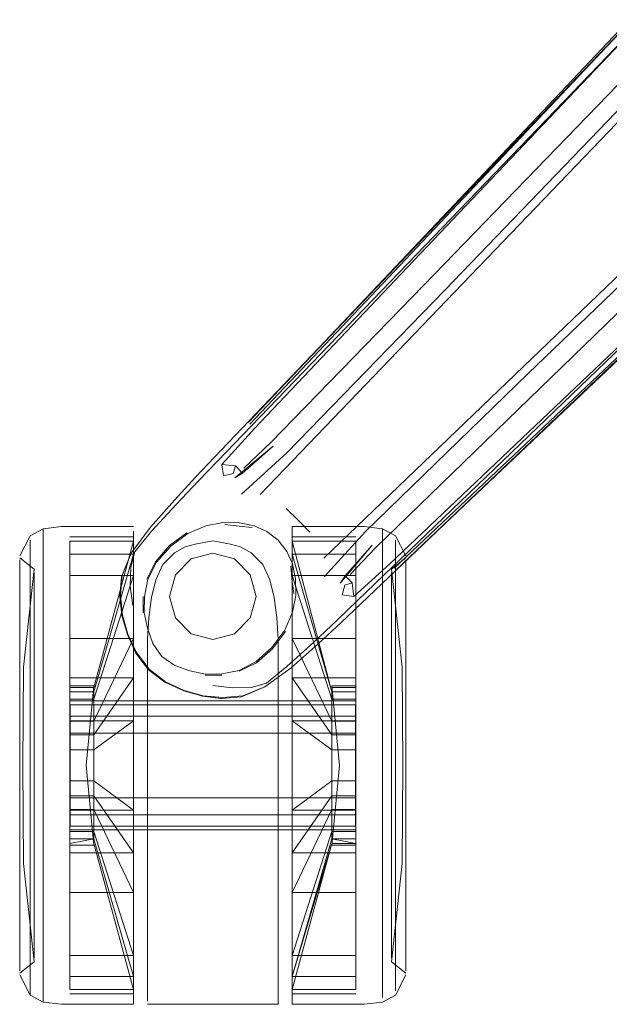
# Model space of a CAD drawing. Units: metres. Extents: x 4.11 to 8.17, y -4.22 to -1.16.
# Drawn here: x 4.58 to 4.66, y -4.22 to -4.08 of the extents above; entities that cross this region are included whole.
import ezdxf

# ---------------------------------------------------------------- set-up
doc = ezdxf.new("R2010")
doc.units = ezdxf.units.M
doc.header["$MEASUREMENT"] = 0

# ---------------------------------------------------------------- blocks, each defined once
blk = doc.blocks.new('f01cc5bb-b535-430e-8c55-7195d8178c77')
at = {"color": 18, "lineweight": 9, "true_color": 0x000000}
blk.add_line((4.6173, -4.16649), (4.6173, -4.19088), dxfattribs=at)
blk.add_lwpolyline([(4.59572, -4.17211), (4.59572, -4.1782), (4.59572, -4.18454), (4.59572, -4.1782), (4.59572, -4.17211), (4.59572, -4.15267)], dxfattribs=at)
blk = doc.blocks.new('6159d5b2-5821-42bd-9c6b-fd16a2615886')
at = {"color": 18, "lineweight": 9, "true_color": 0x000000}
for points in [[(4.58342, -4.2073), (4.58342, -4.18454), (4.58342, -4.17826), (4.58342, -4.15297)], [(4.6296, -4.15778), (4.6296, -4.17826), (4.6296, -4.18454), (4.6296, -4.19686), (4.6296, -4.19082)]]:
    blk.add_lwpolyline(points, dxfattribs=at)
blk = doc.blocks.new('6fa8d8c2-379c-4b32-9abf-3e71e1c5834c')
at = {"color": 18, "lineweight": 9, "true_color": 0x000000}
for points in [[(4.58706, -4.16727), (4.58706, -4.17852), (4.58706, -4.1804), (4.58706, -4.17264), (4.58706, -4.17848), (4.59572, -4.17848), (4.59572, -4.18454), (4.59572, -4.19088)], [(4.59572, -4.19088), (4.59572, -4.19698), (4.59572, -4.18454), (4.59572, -4.19061)]]:
    blk.add_lwpolyline(points, dxfattribs=at)
blk = doc.blocks.new('de85266c-7c55-4ee0-b20c-93c9dbea1624')
at = {"color": 18, "lineweight": 9, "true_color": 0x000000}
blk.add_lwpolyline([(4.58342, -4.16178), (4.58342, -4.17826), (4.58342, -4.18454)], dxfattribs=at)
blk = doc.blocks.new('2377c082-e8b8-486e-8ce1-d9d90743356d')
at = {"color": 18, "lineweight": 9, "true_color": 0x000000}
blk.add_line((4.63137, -4.17258), (4.63137, -4.20664), dxfattribs=at)
blk.add_lwpolyline([(4.58165, -4.21579), (4.58165, -4.21342), (4.58165, -4.17258)], dxfattribs=at)
blk = doc.blocks.new('2637a406-2858-4ee7-a810-839e8853972e')
at = {"color": 18, "lineweight": 9, "true_color": 0x000000}
blk.add_line((4.6173, -4.17264), (4.6173, -4.19061), dxfattribs=at)
for points in [[(4.62271, -4.18869), (4.62271, -4.18666), (4.6173, -4.19061), (4.62596, -4.19061), (4.62596, -4.18454), (4.62596, -4.18243)], [(4.58706, -4.20182), (4.58706, -4.19644), (4.58706, -4.18869), (4.58706, -4.18454), (4.58706, -4.19061), (4.58706, -4.18666), (4.59031, -4.18666), (4.59031, -4.18454), (4.59031, -4.18666)], [(4.59572, -4.18454), (4.59572, -4.19061), (4.59572, -4.19644), (4.58706, -4.19644), (4.58706, -4.18869), (4.59031, -4.18869)]]:
    blk.add_lwpolyline(points, dxfattribs=at)
blk = doc.blocks.new('32945246-5c34-45a6-914c-e2cd2730dca0')
at = {"color": 18, "lineweight": 9, "true_color": 0x000000}
for p, q in [((4.59572, -4.19644), (4.59572, -4.19061)), ((4.6173, -4.19644), (4.6173, -4.19061))]:
    blk.add_line(p, q, dxfattribs=at)
for points in [[(4.59572, -4.17848), (4.59572, -4.17264), (4.59572, -4.16255), (4.59572, -4.16727), (4.59031, -4.17852), (4.59031, -4.17688)], [(4.62596, -4.17848), (4.62596, -4.18454), (4.62596, -4.17848), (4.6173, -4.17848), (4.6173, -4.18454), (4.6173, -4.1782)], [(4.59031, -4.19056), (4.59031, -4.19355), (4.58706, -4.19355), (4.58706, -4.2104), (4.58706, -4.20653), (4.58706, -4.20182), (4.59572, -4.20182), (4.59031, -4.19056), (4.59031, -4.18869), (4.59572, -4.19644), (4.58706, -4.19644), (4.58706, -4.17848), (4.58706, -4.18243), (4.58706, -4.18454), (4.58706, -4.17848)], [(4.58706, -4.19061), (4.59572, -4.19061), (4.59031, -4.18666), (4.59031, -4.18869), (4.58706, -4.18869), (4.58706, -4.19056), (4.58706, -4.2104)], [(4.62271, -4.18869), (4.62596, -4.18869), (4.62596, -4.19644), (4.62596, -4.18869), (4.62596, -4.18666), (4.62596, -4.19061)]]:
    blk.add_lwpolyline(points, dxfattribs=at)
blk = doc.blocks.new('9b68e100-7627-4b26-bcaf-516e0474f62d')
at = {"color": 18, "lineweight": 9, "true_color": 0x000000}
blk.add_line((4.59572, -4.16156), (4.59572, -4.17211), dxfattribs=at)
for points in [[(4.6173, -4.19698), (4.6173, -4.19088), (4.6173, -4.21457)], [(4.6173, -4.19698), (4.6173, -4.21642)]]:
    blk.add_lwpolyline(points, dxfattribs=at)
blk.add_lwpolyline([(4.59572, -4.20752), (4.59572, -4.21157), (4.59572, -4.2026), (4.59572, -4.19698), (4.59572, -4.2026)], close=True, dxfattribs=at)
blk = doc.blocks.new('04ac6d1b-edaf-4b81-ac09-a72125fc4938')
at = {"color": 18, "lineweight": 9, "true_color": 0x000000}
for points in [[(4.6296, -4.15778), (4.6296, -4.15481), (4.6296, -4.17223)], [(4.6296, -4.19082), (4.6296, -4.17826), (4.6296, -4.17223)]]:
    blk.add_lwpolyline(points, dxfattribs=at)
blk = doc.blocks.new('9dd9932f-4968-4ad9-a614-091497735560')
at = {"color": 18, "lineweight": 9, "true_color": 0x000000}
blk.add_line((4.58165, -4.15389), (4.58165, -4.17258), dxfattribs=at)
blk.add_lwpolyline([(4.63137, -4.16718), (4.63137, -4.15389), (4.63137, -4.17258)], dxfattribs=at)
blk = doc.blocks.new('b8339b08-fffc-469e-91d1-fa634015c2a9')
at = {"color": 18, "lineweight": 9, "true_color": 0x000000}
blk.add_line((4.6173, -4.16727), (4.6173, -4.17264), dxfattribs=at)
for points in [[(4.6173, -4.15868), (4.62271, -4.17554), (4.62596, -4.17554), (4.62596, -4.15868), (4.62596, -4.16727), (4.62596, -4.17264), (4.62596, -4.1804), (4.62596, -4.17264)], [(4.58706, -4.18243), (4.58706, -4.1804), (4.58706, -4.17264), (4.59572, -4.17264), (4.59031, -4.1804)], [(4.62271, -4.18243), (4.62596, -4.18243), (4.62596, -4.17848), (4.62596, -4.17264), (4.6173, -4.17264), (4.62596, -4.17264)], [(4.6173, -4.17264), (4.62271, -4.1804), (4.62596, -4.1804), (4.62596, -4.17554), (4.62596, -4.17688)], [(4.62271, -4.18243), (4.62271, -4.18666), (4.62596, -4.18666), (4.62596, -4.18454), (4.62596, -4.19061), (4.62596, -4.19644), (4.6173, -4.19644), (4.62271, -4.18869), (4.62596, -4.18869), (4.62596, -4.19056)], [(4.59031, -4.18869), (4.59572, -4.19644), (4.59572, -4.20653), (4.59572, -4.2104), (4.59031, -4.19355)], [(4.6173, -4.20182), (4.6173, -4.19644), (4.62271, -4.18869), (4.62271, -4.19355)]]:
    blk.add_lwpolyline(points, dxfattribs=at)
blk = doc.blocks.new('4fcc9254-6f25-41a5-a4aa-6ca5b0495e5d')
at = {"color": 18, "lineweight": 9, "true_color": 0x000000}
for points in [[(4.58023, -4.17363), (4.58023, -4.17898), (4.58023, -4.20038)], [(4.63279, -4.19545), (4.63279, -4.17898), (4.63279, -4.17363), (4.63279, -4.20038), (4.63279, -4.2047), (4.63279, -4.21088)]]:
    blk.add_lwpolyline(points, dxfattribs=at)
blk = doc.blocks.new('79fc7821-304e-43af-99a1-b023212ca0e3')
at = {"color": 18, "lineweight": 9, "true_color": 0x000000}
blk.add_lwpolyline([(4.63279, -4.18454), (4.63279, -4.17903), (4.63279, -4.17373), (4.63279, -4.19006)], close=True, dxfattribs=at)
blk.add_lwpolyline([(4.58023, -4.21065), (4.58023, -4.21226), (4.58023, -4.17903)], dxfattribs=at)
blk = doc.blocks.new('e3ea97eb-2a8f-485b-9f3d-57fb82ca292b')
at = {"color": 18, "lineweight": 9, "true_color": 0x000000}
blk.add_line((4.6296, -4.21611), (4.6296, -4.20243), dxfattribs=at)
blk.add_lwpolyline([(4.6296, -4.20243), (4.6296, -4.19686), (4.6296, -4.21611)], dxfattribs=at)
blk = doc.blocks.new('55e0dc62-d6f8-4082-9192-63e382f8ebc1')
at = {"color": 18, "lineweight": 9, "true_color": 0x000000}
blk.add_lwpolyline([(4.58221, -4.18975), (4.58221, -4.17432), (4.58221, -4.1697)], dxfattribs=at)
blk.add_lwpolyline([(4.63081, -4.18975), (4.63081, -4.17432), (4.63081, -4.1697), (4.63081, -4.19477)], close=True, dxfattribs=at)
blk = doc.blocks.new('65867858-49be-4b18-ae2e-e3411e7ef761')
at = {"color": 18, "lineweight": 9, "true_color": 0x000000}
for points in [[(4.63279, -4.16084), (4.63279, -4.15658), (4.63279, -4.17363)], [(4.58023, -4.16871), (4.58023, -4.16438), (4.58023, -4.16871), (4.58023, -4.17363), (4.58023, -4.16871)], [(4.58023, -4.20038), (4.58023, -4.2047), (4.58023, -4.17898), (4.58023, -4.17363)]]:
    blk.add_lwpolyline(points, dxfattribs=at)
blk = doc.blocks.new('f25b6347-1255-48db-a0d5-2a054cb47e2b')
at = {"color": 18, "lineweight": 9, "true_color": 0x000000}
blk.add_line((4.58221, -4.18975), (4.58221, -4.19477), dxfattribs=at)
blk = doc.blocks.new('bd4dab77-96ea-4623-9a36-c0dbb00f1884')
at = {"color": 18, "lineweight": 9, "true_color": 0x000000}
for points in [[(4.58023, -4.15844), (4.58023, -4.15683), (4.58023, -4.17903), (4.58023, -4.17373), (4.58023, -4.16884)], [(4.63279, -4.19536), (4.63279, -4.19006), (4.63279, -4.19536)]]:
    blk.add_lwpolyline(points, dxfattribs=at)
for points in [[(4.63279, -4.17373), (4.63279, -4.16456), (4.63279, -4.16884)], [(4.63279, -4.20452), (4.63279, -4.19536), (4.63279, -4.20024), (4.63279, -4.20804)]]:
    blk.add_lwpolyline(points, close=True, dxfattribs=at)
blk = doc.blocks.new('f7e6649c-4f7f-42d2-9549-d39982ad726c')
at = {"color": 18, "lineweight": 9, "true_color": 0x000000}
blk.add_line((4.62596, -4.15868), (4.62596, -4.16727), dxfattribs=at)
for points in [[(4.58706, -4.16255), (4.58706, -4.16727), (4.59572, -4.16727)], [(4.6173, -4.16255), (4.6173, -4.16727), (4.62596, -4.16727), (4.62596, -4.17852), (4.62596, -4.17688)], [(4.6173, -4.16727), (4.62271, -4.17852), (4.62271, -4.17688)], [(4.62596, -4.20182), (4.62596, -4.19644), (4.6173, -4.19644), (4.6173, -4.18454), (4.6173, -4.19088)]]:
    blk.add_lwpolyline(points, dxfattribs=at)
blk = doc.blocks.new('46e54a2d-5d31-4951-a4ce-d68b59341cb9')
at = {"color": 18, "lineweight": 9, "true_color": 0x000000}
blk.add_lwpolyline([(4.58221, -4.19477), (4.58221, -4.19938), (4.58221, -4.19477), (4.58221, -4.17933), (4.58221, -4.17432), (4.58221, -4.16565), (4.58221, -4.16233), (4.58221, -4.16565), (4.58221, -4.1697)], dxfattribs=at)
blk.add_lwpolyline([(4.63081, -4.20675), (4.63081, -4.19938), (4.63081, -4.19477), (4.63081, -4.20922)], close=True, dxfattribs=at)
blk = doc.blocks.new('3a76893c-865e-470a-9dfc-e068856302c3')
at = {"color": 18, "lineweight": 9, "true_color": 0x000000}
blk.add_lwpolyline([(4.63279, -4.19545), (4.63279, -4.20038), (4.63279, -4.2125)], dxfattribs=at)
blk = doc.blocks.new('bd35c931-7e7b-421f-bdab-319a04e118dc')
at = {"color": 18, "lineweight": 9, "true_color": 0x000000}
blk.add_line((4.58023, -4.15844), (4.58023, -4.16884), dxfattribs=at)
blk = doc.blocks.new('8fc26ad9-fea1-45b5-a9c7-932f830daed3')
at = {"color": 18, "lineweight": 9, "true_color": 0x000000}
blk.add_line((4.59572, -4.15267), (4.59572, -4.16156), dxfattribs=at)
blk.add_lwpolyline([(4.6173, -4.16156), (4.6173, -4.16649), (4.6173, -4.15267), (4.6173, -4.15452)], close=True, dxfattribs=at)
blk = doc.blocks.new('6c98eadb-fc3e-4ab1-b7cc-d08740c74230')
at = {"color": 18, "lineweight": 9, "true_color": 0x000000}
blk.add_line((4.58342, -4.16178), (4.58342, -4.15481), dxfattribs=at)
blk = doc.blocks.new('1bb4699c-240d-46f3-a318-8823bf496a12')
at = {"color": 18, "lineweight": 9, "true_color": 0x000000}
blk.add_lwpolyline([(4.58221, -4.20675), (4.58221, -4.20343), (4.58221, -4.19938), (4.58221, -4.21074)], close=True, dxfattribs=at)
blk = doc.blocks.new('c8427959-2322-4134-8cae-18ea24143f9f')
at = {"color": 18, "lineweight": 9, "true_color": 0x000000}
blk.add_line((4.63137, -4.21519), (4.63137, -4.20664), dxfattribs=at)
blk = doc.blocks.new('f656e282-81c0-4353-8c94-e8d22ff055eb')
at = {"color": 18, "lineweight": 9, "true_color": 0x000000}
for points in [[(4.58706, -4.16255), (4.58706, -4.15868), (4.58706, -4.15581), (4.58706, -4.17453), (4.59031, -4.17453), (4.59572, -4.15581), (4.58706, -4.15581)], [(4.6173, -4.20653), (4.6173, -4.2104), (4.62596, -4.2104), (4.62596, -4.21328), (4.62596, -4.1922), (4.62596, -4.19355)], [(4.6173, -4.20653), (4.6173, -4.20182), (4.6173, -4.21328)]]:
    blk.add_lwpolyline(points, dxfattribs=at)
blk.add_lwpolyline([(4.62596, -4.20653), (4.62596, -4.2104), (4.62596, -4.20653), (4.62596, -4.20182), (4.62596, -4.19056), (4.62271, -4.19056), (4.6173, -4.20182), (4.62596, -4.20182)], close=True, dxfattribs=at)
blk = doc.blocks.new('b84d3fd5-26fd-41dc-bc1c-a5f43ebbca36')
at = {"color": 18, "lineweight": 9, "true_color": 0x000000}
for points in [[(4.58023, -4.16438), (4.58023, -4.16084), (4.58023, -4.15821), (4.58023, -4.15658)], [(4.58023, -4.2125), (4.58023, -4.21088), (4.58023, -4.20825), (4.58023, -4.2047)]]:
    blk.add_lwpolyline(points, dxfattribs=at)
blk = doc.blocks.new('1be7ccde-7886-49e3-beb0-2d1a5c470a5d')
at = {"color": 18, "lineweight": 9, "true_color": 0x000000}
blk.add_lwpolyline([(4.63081, -4.15986), (4.63081, -4.1697), (4.63081, -4.16565), (4.63081, -4.15986), (4.63081, -4.15834)], dxfattribs=at)
blk = doc.blocks.new('cb4009d0-2a4e-4956-bdb4-8df4b0eb6da1')
at = {"color": 18, "lineweight": 9, "true_color": 0x000000}
blk.add_lwpolyline([(4.58342, -4.21611), (4.58342, -4.21428), (4.58342, -4.2073), (4.58342, -4.21131), (4.58342, -4.21428), (4.58342, -4.21611)], dxfattribs=at)
blk = doc.blocks.new('e28d8b17-0f9b-4734-bc7e-22e47af3fa60')
at = {"color": 18, "lineweight": 9, "true_color": 0x000000}
for p, q in [((4.59572, -4.21328), (4.59572, -4.2104)), ((4.6173, -4.21328), (4.6173, -4.2104))]:
    blk.add_line(p, q, dxfattribs=at)
for points in [[(4.6173, -4.15868), (4.6173, -4.15581), (4.6173, -4.15404)], [(4.6173, -4.16255), (4.6173, -4.15868), (4.62596, -4.15868), (4.62596, -4.15581)], [(4.59572, -4.15868), (4.59572, -4.16255), (4.59572, -4.15868), (4.59031, -4.17554), (4.59031, -4.17688)], [(4.6173, -4.15868), (4.6173, -4.16255), (4.6173, -4.17264), (4.62271, -4.1804)], [(4.6173, -4.2104), (4.62271, -4.19355), (4.62596, -4.19355), (4.62596, -4.2104)], [(4.58706, -4.2104), (4.59572, -4.2104), (4.59572, -4.20653), (4.59572, -4.20182)]]:
    blk.add_lwpolyline(points, dxfattribs=at)
blk = doc.blocks.new('54b829f2-7a33-4666-82f5-d9a1bc1cdfd5')
at = {"color": 18, "lineweight": 9, "true_color": 0x000000}
for points in [[(4.58023, -4.15658), (4.58023, -4.15821), (4.58023, -4.16084), (4.58023, -4.16438)], [(4.58023, -4.2047), (4.58023, -4.20825), (4.58023, -4.2125)]]:
    blk.add_lwpolyline(points, dxfattribs=at)
blk = doc.blocks.new('dfab9ccb-f312-428f-a928-2dc150a575de')
at = {"color": 18, "lineweight": 9, "true_color": 0x000000}
for points in [[(4.63279, -4.15844), (4.63279, -4.15683), (4.63279, -4.16105), (4.63279, -4.16456), (4.63279, -4.16105)], [(4.63279, -4.21226), (4.63279, -4.21065), (4.63279, -4.20804), (4.63279, -4.21065)]]:
    blk.add_lwpolyline(points, close=True, dxfattribs=at)
blk = doc.blocks.new('40331efb-4dd0-45c0-8183-c03e4faad2b8')
at = {"color": 18, "lineweight": 9, "true_color": 0x000000}
blk.add_lwpolyline([(4.58221, -4.16233), (4.58221, -4.15834), (4.58221, -4.16233)], dxfattribs=at)
blk = doc.blocks.new('a8aa1313-085a-41c3-8776-90cf64e85ef3')
at = {"color": 18, "lineweight": 9, "true_color": 0x000000}
blk.add_lwpolyline([(4.59572, -4.21704), (4.59572, -4.21157), (4.59572, -4.21457), (4.59572, -4.21642)], close=True, dxfattribs=at)
blk = doc.blocks.new('97562122-5807-4b1f-b28d-d1112067fe95')
at = {"color": 18, "lineweight": 9, "true_color": 0x000000}
for p, q in [((4.58342, -4.15297), (4.58342, -4.15481)), ((4.6296, -4.15481), (4.6296, -4.15297))]:
    blk.add_line(p, q, dxfattribs=at)
blk = doc.blocks.new('5e4528ae-10db-433b-bd33-01058e0d3684')
at = {"color": 18, "lineweight": 9, "true_color": 0x000000}
blk.add_line((4.6173, -4.15581), (4.6173, -4.15404), dxfattribs=at)
for points in [[(4.58706, -4.15581), (4.59572, -4.15581), (4.59572, -4.15404)], [(4.59572, -4.15404), (4.59572, -4.15581), (4.59572, -4.15868)], [(4.58706, -4.17392), (4.58706, -4.15581)], [(4.58706, -4.16255), (4.58706, -4.15868), (4.59572, -4.15868), (4.59572, -4.15581), (4.59031, -4.17453), (4.59031, -4.17554)], [(4.62596, -4.15581), (4.6173, -4.15581), (4.62271, -4.17453), (4.62271, -4.17688), (4.62271, -4.17554)], [(4.62596, -4.15581), (4.62596, -4.17453)], [(4.58706, -4.21505), (4.58706, -4.21328), (4.58706, -4.19455), (4.59031, -4.19455)], [(4.62596, -4.19517), (4.62271, -4.19455), (4.62596, -4.19455), (4.62596, -4.21328), (4.6173, -4.21328), (4.62596, -4.21328)], [(4.62271, -4.19455), (4.6173, -4.21328), (4.6173, -4.21505)], [(4.62271, -4.19517), (4.62596, -4.19517), (4.62596, -4.21505), (4.6173, -4.21505), (4.62271, -4.19517), (4.6173, -4.21328)], [(4.59572, -4.21505), (4.59572, -4.21328), (4.58706, -4.21328), (4.58706, -4.2104)], [(4.62596, -4.21505), (4.62596, -4.21328)]]:
    blk.add_lwpolyline(points, dxfattribs=at)
blk.add_lwpolyline([(4.62596, -4.15404), (4.62596, -4.15581), (4.6173, -4.15581), (4.62271, -4.17453), (4.6173, -4.15404)], close=True, dxfattribs=at)
blk = doc.blocks.new('318e1e87-cdb1-4a9d-9ea3-f6b366f370d3')
at = {"color": 18, "lineweight": 9, "true_color": 0x000000}
blk.add_lwpolyline([(4.62271, -4.1804), (4.62596, -4.1804), (4.62596, -4.18666)], dxfattribs=at)
blk = doc.blocks.new('90fc7c9e-01cb-4102-af63-bb013db23819')
at = {"color": 18, "lineweight": 9, "true_color": 0x000000}
for points in [[(4.62271, -4.17688), (4.62271, -4.1804), (4.62271, -4.18243)], [(4.58706, -4.18666), (4.58706, -4.18454), (4.58706, -4.18243), (4.59031, -4.18243), (4.59031, -4.18454), (4.59031, -4.18243)]]:
    blk.add_lwpolyline(points, dxfattribs=at)
blk = doc.blocks.new('8b37acff-de69-4294-b82a-5d1dac11e86d')
at = {"color": 18, "lineweight": 9, "true_color": 0x000000}
blk.add_lwpolyline([(4.63081, -4.15986), (4.63081, -4.15834)], dxfattribs=at)
blk.add_lwpolyline([(4.63081, -4.21074), (4.63081, -4.20922)], close=True, dxfattribs=at)
blk = doc.blocks.new('fd620f3a-be09-47d8-a8ae-8aba1dd485aa')
at = {"color": 18, "lineweight": 9, "true_color": 0x000000}
for points in [[(4.59031, -4.1804), (4.58706, -4.1804), (4.59031, -4.1804), (4.59572, -4.17264), (4.58706, -4.17264), (4.58706, -4.16255)], [(4.59031, -4.1804), (4.59031, -4.18243), (4.59572, -4.17848), (4.59572, -4.18454)]]:
    blk.add_lwpolyline(points, dxfattribs=at)
blk = doc.blocks.new('f51868ce-fd9c-469e-ae6f-328cc325b67e')
at = {"color": 18, "lineweight": 9, "true_color": 0x000000}
for p, q in [((4.58706, -4.15868), (4.58706, -4.17852)), ((4.62271, -4.17852), (4.62596, -4.17852)), ((4.58706, -4.19355), (4.58706, -4.19056))]:
    blk.add_line(p, q, dxfattribs=at)
blk.add_lwpolyline([(4.59031, -4.17852), (4.58706, -4.17852), (4.58706, -4.17554), (4.59031, -4.17554), (4.59031, -4.1804)], dxfattribs=at)
blk = doc.blocks.new('7d075e8c-8029-46f2-959f-ddf62765cb3e')
at = {"color": 18, "lineweight": 9, "true_color": 0x000000}
for points in [[(4.5871, -4.18016), (4.5871, -4.17782), (4.62592, -4.17782), (4.62592, -4.18893), (4.5871, -4.18893)], [(4.62592, -4.18607), (4.62592, -4.18016), (4.5871, -4.18016), (4.5871, -4.18302), (4.5871, -4.19279), (4.5871, -4.19127)]]:
    blk.add_lwpolyline(points, dxfattribs=at)
blk = doc.blocks.new('c511c65d-f3f6-43a7-b8ac-b018cc038578')
at = {"color": 18, "lineweight": 9, "true_color": 0x000000}
blk.add_line((4.62596, -4.1922), (4.62596, -4.19056), dxfattribs=at)
blk = doc.blocks.new('9fd57e16-cb5f-4fe3-b972-6ace6e37ba1f')
at = {"color": 18, "lineweight": 9, "true_color": 0x000000}
for points in [[(4.62592, -4.18016), (4.62592, -4.1763), (4.5871, -4.1763), (4.5871, -4.17782), (4.5871, -4.18016)], [(4.62592, -4.18607), (4.62592, -4.18893), (4.62592, -4.19127), (4.62592, -4.19279), (4.62592, -4.19127)]]:
    blk.add_lwpolyline(points, dxfattribs=at)
blk = doc.blocks.new('7da87022-cf6a-49a5-86fa-8fd7615a5580')
at = {"color": 18, "lineweight": 9, "true_color": 0x000000}
blk.add_line((4.61541, -4.17388), (4.61541, -4.18454), dxfattribs=at)
blk.add_lwpolyline([(4.59762, -4.20466), (4.59762, -4.21661), (4.59761, -4.18454), (4.59762, -4.18816), (4.59762, -4.19172)], dxfattribs=at)
blk = doc.blocks.new('0156568a-2349-4489-910f-e957f57a83aa')
at = {"color": 18, "lineweight": 9, "true_color": 0x000000}
for points in [[(4.59877, -4.15929), (4.59969, -4.1572), (4.60131, -4.15563), (4.60276, -4.15479), (4.60411, -4.15442), (4.60651, -4.154), (4.60411, -4.15442), (4.60276, -4.15479)], [(4.60651, -4.154), (4.60891, -4.15442), (4.61026, -4.15479), (4.60891, -4.15442), (4.60651, -4.154)], [(4.59762, -4.18454), (4.59762, -4.17053), (4.59762, -4.17388), (4.59761, -4.18454)], [(4.6154, -4.21701), (4.61541, -4.17053), (4.61541, -4.17388), (4.61541, -4.18454)], [(4.59762, -4.21661), (4.59761, -4.18454), (4.59762, -4.17388)], [(4.6154, -4.21701), (4.61541, -4.215)], [(4.59762, -4.21701), (4.60651, -4.21701), (4.6154, -4.21701)]]:
    blk.add_lwpolyline(points, dxfattribs=at)
blk = doc.blocks.new('469fae94-0061-4794-8f9f-bc530660e18a')
at = {"color": 18, "lineweight": 9, "true_color": 0x000000}
blk.add_lwpolyline([(4.59762, -4.16736), (4.59782, -4.16441), (4.59817, -4.16171), (4.59877, -4.15929), (4.59969, -4.1572), (4.60131, -4.15563), (4.60276, -4.15479)], dxfattribs=at)
blk = doc.blocks.new('2ca8ab10-7c40-4e11-af26-122a650291a7')
at = {"color": 18, "lineweight": 9, "true_color": 0x000000}
for points in [[(4.61485, -4.16171), (4.61425, -4.15929), (4.61333, -4.1572), (4.61171, -4.15563), (4.61026, -4.15479), (4.61171, -4.15563)], [(4.61485, -4.16171), (4.6152, -4.16441), (4.61485, -4.16171), (4.61425, -4.15929), (4.61333, -4.1572), (4.61171, -4.15563)]]:
    blk.add_lwpolyline(points, dxfattribs=at)
blk = doc.blocks.new('d368a798-d149-4f48-af21-c5c9da208c52')
at = {"color": 18, "lineweight": 9, "true_color": 0x000000}
blk.add_lwpolyline([(4.59762, -4.16736), (4.59762, -4.17053), (4.59762, -4.16736), (4.59782, -4.16441), (4.59817, -4.16171), (4.59877, -4.15929)], dxfattribs=at)
blk.add_lwpolyline([(4.61541, -4.16736), (4.6152, -4.16441), (4.61541, -4.16736), (4.61541, -4.17053)], close=True, dxfattribs=at)
blk = doc.blocks.new('a25cd6bf-e064-4e2d-9929-817d8705ff14')
at = {"color": 18, "lineweight": 9, "true_color": 0x000000}
blk.add_line((4.6173, -4.15204), (4.6173, -4.15267), dxfattribs=at)
blk = doc.blocks.new('d5c0526f-c7dd-4540-8fab-ac04d39e6186')
at = {"color": 18, "lineweight": 9, "true_color": 0x000000}
blk.add_line((4.58342, -4.15236), (4.58342, -4.15297), dxfattribs=at)
blk = doc.blocks.new('7b646624-6649-4fdc-8404-3193940e8eea')
at = {"color": 18, "lineweight": 9, "true_color": 0x000000}
for points in [[(4.58165, -4.21579), (4.58165, -4.15567), (4.58165, -4.15389)], [(4.59031, -4.17392), (4.59572, -4.15404), (4.58706, -4.15404), (4.58706, -4.15581)], [(4.58706, -4.15404), (4.58706, -4.17392), (4.59031, -4.17392)], [(4.62271, -4.17392), (4.62596, -4.17392), (4.62596, -4.15404)], [(4.63137, -4.16718), (4.63137, -4.21519)], [(4.59031, -4.19517), (4.59572, -4.21505), (4.58706, -4.21505), (4.58706, -4.19517)]]:
    blk.add_lwpolyline(points, dxfattribs=at)
blk = doc.blocks.new('75fc8bf5-8202-487e-b477-d95e4735a766')
at = {"color": 18, "lineweight": 9, "true_color": 0x000000}
for points in [[(4.62596, -4.17554), (4.62596, -4.17453), (4.62271, -4.17453), (4.62596, -4.17453), (4.62596, -4.15581)], [(4.59031, -4.17453), (4.58706, -4.17453), (4.58706, -4.17554)], [(4.59572, -4.21505)]]:
    blk.add_lwpolyline(points, dxfattribs=at)
blk = doc.blocks.new('ba17386e-074f-4739-9e0b-8979a9bc070c')
at = {"color": 18, "lineweight": 9, "true_color": 0x000000}
for points in [[(4.5871, -4.17782), (4.5871, -4.1763), (4.62592, -4.1763)], [(4.62592, -4.1763), (4.62592, -4.17782)]]:
    blk.add_lwpolyline(points, dxfattribs=at)
blk = doc.blocks.new('466e8087-db1a-491c-8ed4-b57629f7237a')
at = {"color": 18, "lineweight": 9, "true_color": 0x000000}
blk.add_lwpolyline([(4.63279, -4.2125), (4.63279, -4.21088)], dxfattribs=at)
blk = doc.blocks.new('15126d42-a712-4871-98cb-2da2d32ea6b9')
at = {"color": 18, "lineweight": 9, "true_color": 0x000000}
for points in [[(4.59031, -4.19355), (4.59031, -4.19455), (4.59572, -4.21328), (4.59572, -4.2104)], [(4.58706, -4.19517), (4.59031, -4.19455), (4.58706, -4.19517)]]:
    blk.add_lwpolyline(points, dxfattribs=at)
blk = doc.blocks.new('acc3ed7f-b3e8-4f82-9d7e-0827601e79a7')
at = {"color": 18, "lineweight": 9, "true_color": 0x000000}
blk.add_lwpolyline([(4.5871, -4.19279), (4.62592, -4.19279)], close=True, dxfattribs=at)
blk = doc.blocks.new('41c83f87-e215-448d-984f-3aabdb1d719a')
at = {"color": 18, "lineweight": 9, "true_color": 0x000000}
blk.add_line((4.62596, -4.17371), (4.62596, -4.17392), dxfattribs=at)
blk = doc.blocks.new('5bf7d0f6-4dd8-4b29-aef3-e7a9250e4715')
at = {"color": 18, "lineweight": 9, "true_color": 0x000000}
for p, q in [((4.6296, -4.15236), (4.6296, -4.15297)), ((4.58706, -4.15344), (4.59572, -4.15344)), ((4.6173, -4.15344), (4.62596, -4.15344)), ((4.62596, -4.17371), (4.62271, -4.17371)), ((4.5871, -4.17577), (4.62592, -4.17577)), ((4.62592, -4.19332), (4.5871, -4.19332)), ((4.58706, -4.21564), (4.59572, -4.21564)), ((4.62596, -4.21564), (4.6173, -4.21564)), ((4.58342, -4.21611), (4.58342, -4.21673)), ((4.58591, -4.21704), (4.59572, -4.21704))]:
    blk.add_line(p, q, dxfattribs=at)
for points in [[(4.59572, -4.15204), (4.58591, -4.15204), (4.58342, -4.15236), (4.58165, -4.15329), (4.58023, -4.15604)], [(4.63279, -4.15604), (4.63137, -4.15329), (4.6296, -4.15236), (4.62711, -4.15204), (4.6173, -4.15204)], [(4.58065, -4.18454), (4.58074, -4.17119), (4.58221, -4.15783), (4.58023, -4.15629)], [(4.63237, -4.18454), (4.63228, -4.17119), (4.63081, -4.15783), (4.63279, -4.15629)], [(4.58927, -4.18454), (4.59031, -4.17371), (4.58706, -4.17371)], [(4.62596, -4.19538), (4.62271, -4.19538), (4.62376, -4.18454), (4.62271, -4.17371)], [(4.58065, -4.18454), (4.58074, -4.1979), (4.58221, -4.21126), (4.58023, -4.2128)], [(4.58706, -4.19538), (4.59031, -4.19538), (4.58927, -4.18454)], [(4.63237, -4.18454), (4.63228, -4.1979), (4.63081, -4.21126), (4.63279, -4.2128)], [(4.58591, -4.21704), (4.58342, -4.21673), (4.58165, -4.21579), (4.58023, -4.21305)], [(4.63279, -4.21305), (4.63137, -4.21579), (4.6296, -4.21673), (4.62711, -4.21704), (4.6173, -4.21704)], [(4.6173, -4.21704), (4.6173, -4.21457)]]:
    blk.add_lwpolyline(points, dxfattribs=at)
blk = doc.blocks.new('2c372377-6baa-4270-9487-35f107c0511c')
at = {"color": 18, "lineweight": 9, "true_color": 0x000000}
blk.add_line((4.62271, -4.19455), (4.62271, -4.19056), dxfattribs=at)
blk.add_lwpolyline([(4.59031, -4.19355), (4.59031, -4.19056), (4.58706, -4.19056), (4.58706, -4.21328), (4.59572, -4.21328), (4.59031, -4.19455)], dxfattribs=at)
blk = doc.blocks.new('c889874f-7e01-4543-999f-2bc049b7e7db')
at = {"color": 18, "lineweight": 9, "true_color": 0x000000}
blk.add_lwpolyline([(4.62592, -4.18893), (4.62592, -4.19127), (4.5871, -4.19127), (4.5871, -4.18893)], dxfattribs=at)
blk = doc.blocks.new('273fa0b0-41d4-40d2-b656-7810f7e70ac4')
at = {"color": 18, "lineweight": 9, "true_color": 0x000000}
blk.add_line((4.5871, -4.18016), (4.5871, -4.18893), dxfattribs=at)
blk = doc.blocks.new('b732f909-1b44-48b6-8e80-adc51367f51f')
at = {"color": 18, "lineweight": 9, "true_color": 0x000000}
blk.add_line((4.61541, -4.20977), (4.61541, -4.215), dxfattribs=at)
blk.add_lwpolyline([(4.62271, -4.18666), (4.62271, -4.18243), (4.6173, -4.17848)], dxfattribs=at)
blk = doc.blocks.new('69e15716-391e-443c-84a2-83cce383cb94')
at = {"color": 18, "lineweight": 9, "true_color": 0x000000}
for p, q in [((4.58023, -4.21065), (4.58023, -4.17903)), ((4.63279, -4.21065), (4.63279, -4.20825))]:
    blk.add_line(p, q, dxfattribs=at)
blk = doc.blocks.new('836022c2-8c3d-4960-a0ad-fbeb54eacb19')
at = {"color": 18, "lineweight": 9, "true_color": 0x000000}
blk.add_line((4.63279, -4.16084), (4.63279, -4.17363), dxfattribs=at)
blk = doc.blocks.new('9e2627ca-4b32-4ef8-bf05-94c8e2b0aa08')
at = {"color": 18, "lineweight": 9, "true_color": 0x000000}
blk.add_line((4.61541, -4.1952), (4.61541, -4.20977), dxfattribs=at)
blk = doc.blocks.new('ae183447-01cf-4fab-8472-6cd08d6336a5')
at = {"color": 18, "lineweight": 9, "true_color": 0x000000}
blk.add_line((4.58342, -4.2073), (4.58342, -4.19082), dxfattribs=at)
blk = doc.blocks.new('2055917f-abe9-4733-ae4f-b6f12e89f938')
at = {"color": 18, "lineweight": 9, "true_color": 0x000000}
blk.add_line((4.59762, -4.20466), (4.59762, -4.19172), dxfattribs=at)
blk = doc.blocks.new('af596b29-9fff-48ca-9f21-b2a108589ac7')
at = {"color": 18, "lineweight": 9, "true_color": 0x000000}
blk.add_line((4.6173, -4.1782), (4.6173, -4.16649), dxfattribs=at)
blk = doc.blocks.new('bd5777fb-b2ac-4239-afe1-d354fd029710')
at = {"color": 18, "lineweight": 9, "true_color": 0x000000}
blk.add_line((4.60651, -4.15565), (4.60356, -4.15643), dxfattribs=at)
for points in [[(4.60141, -4.15859), (4.60356, -4.15643), (4.60141, -4.15859), (4.60062, -4.16154)], [(4.60946, -4.16664), (4.61161, -4.16448), (4.6124, -4.16154), (4.61161, -4.15859), (4.60946, -4.15643), (4.60651, -4.15565)], [(4.61161, -4.16448), (4.6124, -4.16154), (4.61161, -4.15859), (4.60946, -4.15643), (4.60651, -4.15565)], [(4.60141, -4.15859), (4.60062, -4.16154), (4.60141, -4.16448), (4.60356, -4.16664), (4.60651, -4.16743), (4.60946, -4.16664)], [(4.60062, -4.16154), (4.60141, -4.16448), (4.60356, -4.16664), (4.60651, -4.16743), (4.60946, -4.16664), (4.61161, -4.16448)]]:
    blk.add_lwpolyline(points, dxfattribs=at)
blk = doc.blocks.new('4e27f88f-a8bf-4bc4-b7f2-0634dea46ff5')
at = {"color": 18, "lineweight": 9, "true_color": 0x000000}
blk.add_line((4.61541, -4.1952), (4.61541, -4.18454), dxfattribs=at)
blk = doc.blocks.new('1707881b-8521-4e0f-8eb7-02c899bb96cd')
at = {"color": 18, "lineweight": 9, "true_color": 0x000000}
blk.add_line((4.58342, -4.19082), (4.58342, -4.18454), dxfattribs=at)
blk = doc.blocks.new('6c009932-fad8-434a-9f08-3439e8a60f0f')
at = {"color": 18, "lineweight": 9, "true_color": 0x000000}
for points in [[(4.60813, -4.15176), (4.61011, -4.152), (4.61186, -4.15216)], [(4.61712, -4.15743), (4.61728, -4.15917), (4.61752, -4.16115)]]:
    blk.add_lwpolyline(points, dxfattribs=at)
blk = doc.blocks.new('9cb2eda9-f6ce-4274-a146-80a5bdcc8637')
at = {"color": 18, "lineweight": 9, "true_color": 0x000000}
for points in [[(4.60313, -4.153), (4.60557, -4.15193), (4.60786, -4.15147)], [(4.60786, -4.15147), (4.61012, -4.15153), (4.61215, -4.15194), (4.61387, -4.15272), (4.6154, -4.15389), (4.61657, -4.15542)], [(4.60313, -4.153), (4.60078, -4.15473), (4.59886, -4.15689)], [(4.61455, -4.1685), (4.61629, -4.16615), (4.61736, -4.16371), (4.61781, -4.16142), (4.61776, -4.15917), (4.61734, -4.15713), (4.61657, -4.15542)], [(4.59886, -4.15689), (4.59767, -4.1592), (4.5972, -4.16154), (4.59717, -4.16376), (4.5976, -4.16588), (4.59834, -4.16796)], [(4.6034, -4.17167), (4.60132, -4.17094), (4.59958, -4.1697), (4.59834, -4.16796)], [(4.61008, -4.17161), (4.6124, -4.17042), (4.61455, -4.1685)], [(4.61008, -4.17161), (4.60774, -4.17208), (4.60552, -4.17211), (4.6034, -4.17167)]]:
    blk.add_lwpolyline(points, dxfattribs=at)
blk = doc.blocks.new('ff4312fd-57b3-4042-9c76-aab1fa728023')
at = {"color": 18, "lineweight": 9, "true_color": 0x000000}
for p, q in [((4.59704, -4.16154), (4.59704, -4.16379)), ((4.60549, -4.17224), (4.60774, -4.17224))]:
    blk.add_line(p, q, dxfattribs=at)
for points in [[(4.60297, -4.15289), (4.60061, -4.15463), (4.5987, -4.15682), (4.59754, -4.15918)], [(4.6101, -4.17173), (4.61246, -4.17058), (4.61465, -4.16867), (4.61639, -4.16631)], [(4.59913, -4.17014)]]:
    blk.add_lwpolyline(points, dxfattribs=at)
blk = doc.blocks.new('50e16304-5825-4b8d-93b5-47b2e17e8a82')
at = {"color": 18, "lineweight": 9, "true_color": 0x000000}
blk.add_line((4.62161, -4.15633), (4.69853, -4.08252), dxfattribs=at)
blk.add_lwpolyline([(4.61296, -4.14768), (4.68679, -4.07078), (4.74234, -4.01326), (4.78599, -3.96884), (4.82649, -3.9282), (4.83092, -3.92358)], dxfattribs=at)
blk = doc.blocks.new('2da24434-dfee-4e8c-9818-fdc905c73150')
at = {"color": 18, "lineweight": 9, "true_color": 0x000000}
for points in [[(4.74153, -4.01261), (4.68573, -4.07032), (4.63806, -4.11989), (4.61658, -4.142), (4.61042, -4.14765)], [(4.62164, -4.15886), (4.62729, -4.1527), (4.64941, -4.13124), (4.699, -4.08358)]]:
    blk.add_lwpolyline(points, dxfattribs=at)
blk = doc.blocks.new('d62bc18b-2b2c-4a0f-a630-7e1cb2c4c5f0')
at = {"color": 18, "lineweight": 9, "true_color": 0x000000}
blk.add_lwpolyline([(4.61648, -4.14958), (4.61813, -4.15115), (4.61971, -4.15281)], dxfattribs=at)
blk = doc.blocks.new('8f5bdc71-1041-40fa-9d6c-793b0365ad88')
at = {"color": 18, "lineweight": 9, "true_color": 0x000000}
blk.add_lwpolyline([(4.59384, -4.16157), (4.59416, -4.16418), (4.59384, -4.16166), (4.59409, -4.15887), (4.59541, -4.15568)], dxfattribs=at)
blk.add_lwpolyline([(4.60762, -4.17543), (4.6051, -4.17511), (4.60771, -4.17543)], close=True, dxfattribs=at)
blk = doc.blocks.new('c43c014f-d7f6-4599-8096-fb6ef2d568da')
at = {"color": 18, "lineweight": 9, "true_color": 0x000000}
for points in [[(4.59488, -4.16672), (4.59605, -4.16928), (4.59774, -4.17154)], [(4.6136, -4.17387), (4.61041, -4.17519), (4.60771, -4.17543), (4.60513, -4.17514), (4.60256, -4.17439), (4.6, -4.17323), (4.59774, -4.17154)]]:
    blk.add_lwpolyline(points, dxfattribs=at)
blk = doc.blocks.new('49fa1dbe-447d-4558-adcf-1124f1eac961')
at = {"color": 18, "lineweight": 9, "true_color": 0x000000}
blk.add_lwpolyline([(4.59488, -4.16672), (4.59414, -4.16415), (4.59384, -4.16157)], dxfattribs=at)
blk = doc.blocks.new('ccbc5aab-6f15-4e6f-a61b-4505818a1851')
at = {"color": 18, "lineweight": 9, "true_color": 0x000000}
for points in [[(4.59493, -4.16668), (4.59613, -4.1692), (4.59785, -4.17143)], [(4.6052, -4.17506), (4.6026, -4.17435), (4.60008, -4.17315), (4.59785, -4.17143)]]:
    blk.add_lwpolyline(points, dxfattribs=at)
blk = doc.blocks.new('8013352b-f5bd-42a9-b439-fb9f41a2c338')
at = {"color": 18, "lineweight": 9, "true_color": 0x000000}
blk.add_lwpolyline([(4.59493, -4.16668), (4.59421, -4.16408), (4.59395, -4.16143)], dxfattribs=at)
blk = doc.blocks.new('f0620c7d-d219-4630-bcab-6058499ee2ac')
at = {"color": 18, "lineweight": 9, "true_color": 0x000000}
blk.add_lwpolyline([(4.61059, -4.17509), (4.60785, -4.17532), (4.6052, -4.17506)], dxfattribs=at)
blk = doc.blocks.new('acfe06c4-a335-486e-9839-b1eb3e2f2091')
at = {"color": 18, "lineweight": 9, "true_color": 0x000000}
blk.add_lwpolyline([(4.59802, -4.15212), (4.59541, -4.15568), (4.59418, -4.15869), (4.59395, -4.16143)], dxfattribs=at)
blk = doc.blocks.new('276c3fe7-b237-4191-a814-f8e092907043')
at = {"color": 18, "lineweight": 9, "true_color": 0x000000}
blk.add_lwpolyline([(4.61059, -4.17509), (4.6136, -4.17387), (4.61716, -4.17125), (4.62085, -4.16799), (4.62396, -4.16511), (4.62669, -4.16253)], dxfattribs=at)
blk = doc.blocks.new('f4ef7f60-a542-4e21-ab86-1108538d687c')
at = {"color": 18, "lineweight": 9, "true_color": 0x000000}
for p, q in [((4.61472, -4.14111), (4.60952, -4.14543)), ((4.61056, -4.14477), (4.60952, -4.14543)), ((4.62818, -4.15457), (4.62386, -4.15976))]:
    blk.add_line(p, q, dxfattribs=at)
for points in [[(4.59534, -4.15757), (4.59527, -4.16016), (4.59563, -4.16278)], [(4.62386, -4.15976), (4.62451, -4.15873), (4.62549, -4.1597), (4.62445, -4.16001), (4.62413, -4.16131), (4.6257, -4.16156), (4.62549, -4.1597)], [(4.61172, -4.17394), (4.60912, -4.174), (4.60651, -4.17365)]]:
    blk.add_lwpolyline(points, dxfattribs=at)
blk = doc.blocks.new('0d91f734-ca7c-4568-8285-578abd47c0f5')
at = {"color": 18, "lineweight": 9, "true_color": 0x000000}
for points in [[(4.60718, -4.14309), (4.60451, -4.14586), (4.60151, -4.14904), (4.59818, -4.15268), (4.59592, -4.15546), (4.59534, -4.15757)], [(4.62024, -4.16777), (4.6166, -4.17109), (4.61382, -4.17336), (4.61172, -4.17394)]]:
    blk.add_lwpolyline(points, dxfattribs=at)
blk = doc.blocks.new('d52c6a7b-97d3-462d-844b-124fea73b83b')
at = {"color": 18, "lineweight": 9, "true_color": 0x000000}
blk.add_lwpolyline([(4.60772, -4.14359), (4.60958, -4.1438), (4.60928, -4.14483), (4.60797, -4.14516), (4.60772, -4.14359), (4.61218, -4.13871), (4.63302, -4.11674)], dxfattribs=at)
blk = doc.blocks.new('d5982158-db19-44e8-afad-ac4fa68dca3e')
at = {"color": 18, "lineweight": 9, "true_color": 0x000000}
blk.add_lwpolyline([(4.59802, -4.15212), (4.60129, -4.14844), (4.60417, -4.14533)], dxfattribs=at)
blk = doc.blocks.new('917ab83b-b329-434b-a9f5-67cf7189fdea')
at = {"color": 18, "lineweight": 9, "true_color": 0x000000}
blk.add_line((4.62451, -4.15873), (4.62818, -4.15457), dxfattribs=at)
blk.add_lwpolyline([(4.61472, -4.14111), (4.61056, -4.14477), (4.60958, -4.1438)], dxfattribs=at)
blk = doc.blocks.new('990a3599-db58-4e53-a3b9-978c87d1fe96')
at = {"color": 18, "lineweight": 9, "true_color": 0x000000}
blk.add_lwpolyline([(4.6257, -4.16156), (4.63058, -4.15711), (4.80874, -3.98792), (4.83751, -3.96065), (4.85123, -3.94823), (4.85768, -3.94348)], dxfattribs=at)
blk = doc.blocks.new('7d6cd07d-d003-4f66-8a90-d1be462af3dd')
at = {"color": 18, "lineweight": 9, "true_color": 0x000000}
for points in [[(4.61073, -4.1441), (4.61436, -4.14063), (4.63522, -4.1192), (4.74088, -4.01009)], [(4.62519, -4.15855), (4.62865, -4.15492), (4.70036, -4.08541)]]:
    blk.add_lwpolyline(points, dxfattribs=at)
blk = doc.blocks.new('d8409d84-4369-4baf-8e39-e86a18d9d8a6')
at = {"color": 18, "lineweight": 9, "true_color": 0x000000}
blk.add_lwpolyline([(4.62024, -4.16777), (4.62343, -4.16477), (4.6262, -4.1621), (4.63095, -4.15751)], dxfattribs=at)
blk = doc.blocks.new('0af71680-262c-499e-aff6-4356c906c657')
at = {"color": 18, "lineweight": 9, "true_color": 0x000000}
blk.add_lwpolyline([(4.60417, -4.14533), (4.60675, -4.1426), (4.63219, -4.11595)], dxfattribs=at)
blk = doc.blocks.new('41f0b068-2b0e-404e-bd8b-90fa336c4cfe')
at = {"color": 18, "lineweight": 9, "true_color": 0x000000}
blk.add_line((4.62669, -4.16253), (4.70425, -4.08861), dxfattribs=at)
blk = doc.blocks.new('8f57b24f-0832-4c15-90fa-09123891ac10')
at = {"color": 18, "lineweight": 9, "true_color": 0x000000}
for points in [[(4.80727, -3.93094), (4.78028, -3.95962), (4.61156, -4.1381)], [(4.85185, -3.95006), (4.83843, -3.96208), (4.80973, -3.98907), (4.63119, -4.15772)]]:
    blk.add_lwpolyline(points, dxfattribs=at)
blk = doc.blocks.new('a7d3a212-bc6e-4aee-89d1-44b617bb53c1')
at = {"color": 18, "lineweight": 9, "true_color": 0x000000}
blk.add_lwpolyline([(4.68143, -4.06594), (4.61177, -4.13834), (4.60718, -4.14309)], dxfattribs=at)
blk = doc.blocks.new('40a3ec8d-ad31-4092-88c5-7d76c78f3801')
at = {"color": 18, "lineweight": 9, "true_color": 0x000000}
for points in [[(4.63219, -4.11595), (4.61132, -4.13787), (4.63214, -4.11588)], [(4.65335, -4.1371), (4.63142, -4.15797), (4.65342, -4.13715)]]:
    blk.add_lwpolyline(points, dxfattribs=at)
blk = doc.blocks.new('cfc4f35f-2216-437a-ab14-6b5adac357cb')
at = {"color": 18, "lineweight": 9, "true_color": 0x000000}
blk.add_line((4.70338, -4.08788), (4.63095, -4.15751), dxfattribs=at)
blk = doc.blocks.new('1733fcf6-23c6-42cf-af32-1ac73a28960a')
at = {"color": 18, "lineweight": 9, "true_color": 0x000000}
blk.add_lwpolyline([(4.63302, -4.11674), (4.78143, -3.96062), (4.80871, -3.93185), (4.82113, -3.91814), (4.82588, -3.9117)], dxfattribs=at)
blk = doc.blocks.new('f8f0b7f8-32c9-4bb6-80ea-18ebc99b4ad4')
at = {"color": 18, "lineweight": 9, "true_color": 0x000000}
for p, q in [((4.77996, -3.95967), (4.63214, -4.11588)), ((4.80969, -3.98938), (4.65342, -4.13715))]:
    blk.add_line(p, q, dxfattribs=at)
blk = doc.blocks.new('e715389f-46f3-4703-8cb6-425e63d02e90')
at = {"color": 18, "lineweight": 9, "true_color": 0x000000}
blk.add_lwpolyline([(4.63219, -4.11595), (4.7806, -3.96048), (4.80751, -3.93221), (4.81915, -3.91934)], dxfattribs=at)
blk = doc.blocks.new('c2803f9b-5b60-437e-819e-34f7d3975f58')
for name in ['8f5bdc71-1041-40fa-9d6c-793b0365ad88', 'ccbc5aab-6f15-4e6f-a61b-4505818a1851', 'acfe06c4-a335-486e-9839-b1eb3e2f2091', '276c3fe7-b237-4191-a814-f8e092907043', 'c43c014f-d7f6-4599-8096-fb6ef2d568da', 'f4ef7f60-a542-4e21-ab86-1108538d687c', '0d91f734-ca7c-4568-8285-578abd47c0f5', 'ff4312fd-57b3-4042-9c76-aab1fa728023', '9cb2eda9-f6ce-4274-a146-80a5bdcc8637', '5bf7d0f6-4dd8-4b29-aef3-e7a9250e4715', 'de85266c-7c55-4ee0-b20c-93c9dbea1624', '6c98eadb-fc3e-4ab1-b7cc-d08740c74230', '97562122-5807-4b1f-b28d-d1112067fe95', '6fa8d8c2-379c-4b32-9abf-3e71e1c5834c', 'a25cd6bf-e064-4e2d-9929-817d8705ff14', '8fc26ad9-fea1-45b5-a9c7-932f830daed3', 'a8aa1313-085a-41c3-8776-90cf64e85ef3', 'd5982158-db19-44e8-afad-ac4fa68dca3e', '7b646624-6649-4fdc-8404-3193940e8eea', '2377c082-e8b8-486e-8ce1-d9d90743356d', 'f7e6649c-4f7f-42d2-9549-d39982ad726c', 'e28d8b17-0f9b-4734-bc7e-22e47af3fa60', '5e4528ae-10db-433b-bd33-01058e0d3684', '75fc8bf5-8202-487e-b477-d95e4735a766', '15126d42-a712-4871-98cb-2da2d32ea6b9', '0156568a-2349-4489-910f-e957f57a83aa', '469fae94-0061-4794-8f9f-bc530660e18a', '04ac6d1b-edaf-4b81-ac09-a72125fc4938', 'bd5777fb-b2ac-4239-afe1-d354fd029710', '2ca8ab10-7c40-4e11-af26-122a650291a7', '41c83f87-e215-448d-984f-3aabdb1d719a', '3a76893c-865e-470a-9dfc-e068856302c3', 'b84d3fd5-26fd-41dc-bc1c-a5f43ebbca36', '54b829f2-7a33-4666-82f5-d9a1bc1cdfd5', 'bd35c931-7e7b-421f-bdab-319a04e118dc', 'dfab9ccb-f312-428f-a928-2dc150a575de', '318e1e87-cdb1-4a9d-9ea3-f6b366f370d3', '466e8087-db1a-491c-8ed4-b57629f7237a', '69e15716-391e-443c-84a2-83cce383cb94', '8b37acff-de69-4294-b82a-5d1dac11e86d', '6159d5b2-5821-42bd-9c6b-fd16a2615886', '1be7ccde-7886-49e3-beb0-2d1a5c470a5d', '55e0dc62-d6f8-4082-9192-63e382f8ebc1', '46e54a2d-5d31-4951-a4ce-d68b59341cb9', 'b8339b08-fffc-469e-91d1-fa634015c2a9', 'f51868ce-fd9c-469e-ae6f-328cc325b67e', 'd368a798-d149-4f48-af21-c5c9da208c52', '4fcc9254-6f25-41a5-a4aa-6ca5b0495e5d', '41f0b068-2b0e-404e-bd8b-90fa336c4cfe', '2637a406-2858-4ee7-a810-839e8853972e', 'f656e282-81c0-4353-8c94-e8d22ff055eb', 'd52c6a7b-97d3-462d-844b-124fea73b83b', '6c009932-fad8-434a-9f08-3439e8a60f0f', '990a3599-db58-4e53-a3b9-978c87d1fe96', '7d6cd07d-d003-4f66-8a90-d1be462af3dd', '79fc7821-304e-43af-99a1-b023212ca0e3', 'bd4dab77-96ea-4623-9a36-c0dbb00f1884', '917ab83b-b329-434b-a9f5-67cf7189fdea', '2da24434-dfee-4e8c-9818-fdc905c73150', '9e2627ca-4b32-4ef8-bf05-94c8e2b0aa08', '1bb4699c-240d-46f3-a318-8823bf496a12', '9b68e100-7627-4b26-bcaf-516e0474f62d', '40a3ec8d-ad31-4092-88c5-7d76c78f3801', '8f57b24f-0832-4c15-90fa-09123891ac10', 'cfc4f35f-2216-437a-ab14-6b5adac357cb', 'af596b29-9fff-48ca-9f21-b2a108589ac7', '32945246-5c34-45a6-914c-e2cd2730dca0', '50e16304-5825-4b8d-93b5-47b2e17e8a82', '7da87022-cf6a-49a5-86fa-8fd7615a5580', 'd62bc18b-2b2c-4a0f-a630-7e1cb2c4c5f0', 'f01cc5bb-b535-430e-8c55-7195d8178c77', 'fd620f3a-be09-47d8-a8ae-8aba1dd485aa', 'c511c65d-f3f6-43a7-b8ac-b018cc038578', '7d075e8c-8029-46f2-959f-ddf62765cb3e', '9fd57e16-cb5f-4fe3-b972-6ace6e37ba1f', 'ba17386e-074f-4739-9e0b-8979a9bc070c', 'acc3ed7f-b3e8-4f82-9d7e-0827601e79a7', 'b732f909-1b44-48b6-8e80-adc51367f51f', 'c889874f-7e01-4543-999f-2bc049b7e7db', '273fa0b0-41d4-40d2-b656-7810f7e70ac4', '90fc7c9e-01cb-4102-af63-bb013db23819', '2055917f-abe9-4733-ae4f-b6f12e89f938', 'f8f0b7f8-32c9-4bb6-80ea-18ebc99b4ad4', 'e715389f-46f3-4703-8cb6-425e63d02e90', 'f25b6347-1255-48db-a0d5-2a054cb47e2b', '2c372377-6baa-4270-9487-35f107c0511c', '65867858-49be-4b18-ae2e-e3411e7ef761', 'e3ea97eb-2a8f-485b-9f3d-57fb82ca292b', '836022c2-8c3d-4960-a0ad-fbeb54eacb19', '40331efb-4dd0-45c0-8183-c03e4faad2b8', 'c8427959-2322-4134-8cae-18ea24143f9f', '1733fcf6-23c6-42cf-af32-1ac73a28960a', 'cb4009d0-2a4e-4956-bdb4-8df4b0eb6da1', 'a7d3a212-bc6e-4aee-89d1-44b617bb53c1', '0af71680-262c-499e-aff6-4356c906c657', 'd5c0526f-c7dd-4540-8fab-ac04d39e6186', '9dd9932f-4968-4ad9-a614-091497735560', 'd8409d84-4369-4baf-8e39-e86a18d9d8a6', '49fa1dbe-447d-4558-adcf-1124f1eac961', '8013352b-f5bd-42a9-b439-fb9f41a2c338', 'f0620c7d-d219-4630-bcab-6058499ee2ac', '1707881b-8521-4e0f-8eb7-02c899bb96cd', '4e27f88f-a8bf-4bc4-b7f2-0634dea46ff5', 'ae183447-01cf-4fab-8472-6cd08d6336a5']:
    blk.add_blockref(name, (0, 0))

msp = doc.modelspace()

# ---------------------------------------------------------------- block references
msp.add_blockref('c2803f9b-5b60-437e-819e-34f7d3975f58', (0, 0))

doc.saveas('drawing.dxf')
